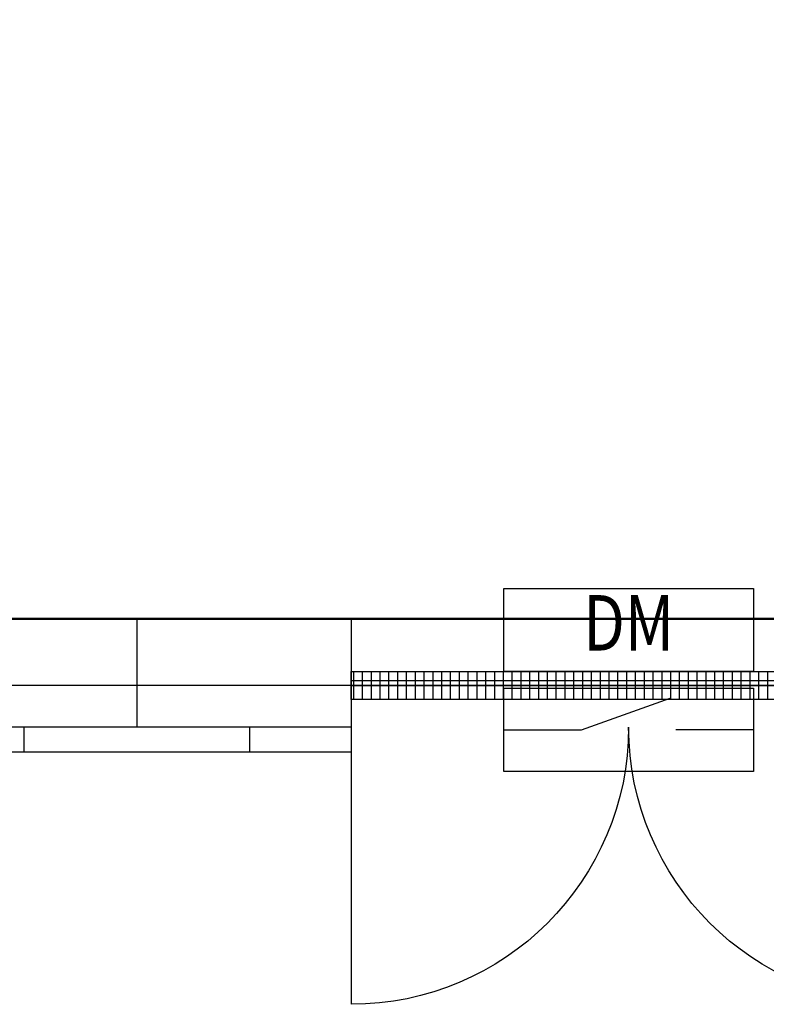
# Model space of a CAD drawing. Extents: x -18293 to 30775, y -14948 to 19432.
# Drawn here: x -2243 to -897, y -500 to 1276 of the extents above; entities that cross this region are included whole.
import ezdxf
from ezdxf.enums import TextEntityAlignment as Align

# ---------------------------------------------------------------- set-up
doc = ezdxf.new("R2010")
doc.units = 0
doc.layers.get('0').update_dxf_attribs({"linetype": 'CONTINUOUS'})
for name, color, linetype in [('BORDER', 15, 'CONTINUOUS'), ('door', 7, 'CONTINUOUS'), ('Equipment-DM', 4, 'CONTINUOUS'), ('wall', 7, 'CONTINUOUS')]:
    doc.layers.add(name, color=color, linetype=linetype)
doc.layers.add('mono-door', color=4, linetype='CONTINUOUS', plot=False)
doc.layers.add('mono-outerwall', color=6, linetype='CONTINUOUS', plot=False)
doc.styles.get("Standard").update_dxf_attribs({"font": 'txt', "width": 0.8})

# ---------------------------------------------------------------- blocks, each defined once
blk = doc.blocks.new('Equipment-DM')
for p, q in [((140, 75), (300, 132.4)), ((0, 75), (140, 75)), ((450, 75), (310, 75))]:
    blk.add_line(p, q)
for points in [[(0, 330), (450, 330), (450, 180), (0, 180)], [(0, 150), (450, 150), (450, 0), (0, 0)]]:
    blk.add_lwpolyline(points, close=True)
at = {"color": 0, "lineweight": 100, "width": 0.8}
blk.add_text('DM', height=100, dxfattribs=at).set_placement((225, 255), align=Align.MIDDLE)
blk = doc.blocks.new('1000door')
at = {"layer": 'door'}
h = blk.add_hatch(dxfattribs=at)
h.set_pattern_fill('GRATE', color=256, scale=20, style=0)
h.set_pattern_definition([(0, (-27388.372, 7276.711), (0, 15.875), []), (90, (-27388.37, 7276.71), (-63.5, 4e-15), [])])
h.paths.add_polyline_path([(25, 1000), (-25, 1000), (-25, 0), (25, 0)])
for p, q in [((25, 1000), (75, 1000)), ((-25, 0), (0, 0)), ((25, 0), (75, 0))]:
    blk.add_line(p, q)
for p, q in [((-25, 1000), (-25, 0)), ((25, 1000), (-25, 1000)), ((25, 0), (25, 1000)), ((25, 1000), (575, 1000)), ((-25, 0), (25, 0)), ((25, 0), (575, 0))]:
    blk.add_line(p, q, dxfattribs=at)
for centre, start, end in [((75, 1000), 270, 0), ((75, 0), 0, 90)]:
    blk.add_arc(centre, 500, start, end, dxfattribs=at)

msp = doc.modelspace()

# ---------------------------------------------------------------- hatches: boundary and pattern name
at = {"layer": 'wall'}
h = msp.add_hatch(dxfattribs=at)
h.set_pattern_fill('AR-B816', color=256)
h.paths.add_polyline_path([(-4555.6, 6435), (-1195.6, 6435), (-1195.6, 6195), (-4315.6, 6195), (-4315.6, 195), (-1645.6, 195), (-1645.6, -45), (-4315.6, -45), (-4555.6, -45), (-4555.6, 195), (-4555.6, 6065.7)])

# ---------------------------------------------------------------- linework, layer by layer
at = {"layer": 'BORDER', "lineweight": 50}
msp.add_line((-3310.4, 195), (4.4, 195), dxfattribs=at)
at = {"layer": 'mono-door', "lineweight": -3}
msp.add_line((-1645.6, 75), (-645.6, 75), dxfattribs=at)
at = {"layer": 'mono-outerwall'}
msp.add_lwpolyline([(4704.4, 6315), (4704.4, 75), (-4435.6, 75), (-4435.6, 6315), (4704.4, 6315)], dxfattribs=at)
at = {"layer": 'wall', "lineweight": -3}
msp.add_lwpolyline([(-4555.6, 6435), (-1195.6, 6435), (-1195.6, 6195), (-4315.6, 6195), (-4315.6, 195), (-1645.6, 195), (-1645.6, -45), (-4315.6, -45), (-4555.6, -45), (-4555.6, 195), (-4555.6, 6065.7), (-4555.6, 6435)], dxfattribs=at)

# ---------------------------------------------------------------- block references
at = {"layer": 'door', "lineweight": -3, "xscale": -1, "rotation": 90.00000000000202}
msp.add_blockref('1000door', (-645.6, 75), dxfattribs=at)
at = {"layer": 'Equipment-DM'}
msp.add_blockref('Equipment-DM', (-1370.6, -80), dxfattribs=at)

doc.saveas('drawing.dxf')
